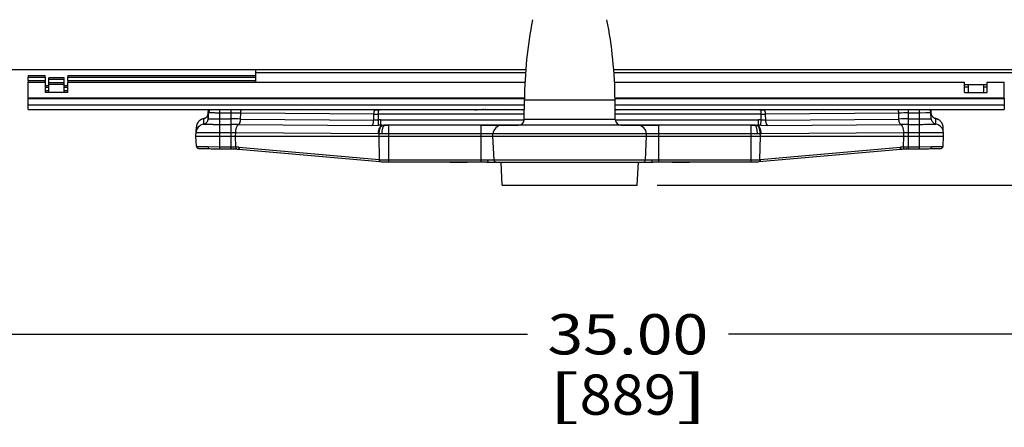
# Model space of a CAD drawing. Units: inches. Extents: x 0 to 17, y 0 to 11.
# Drawn here: x 2.9 to 5.9, y 5.9 to 7.2 of the extents above; entities that cross this region are included whole.
import ezdxf
from ezdxf.enums import TextEntityAlignment as Align

# ---------------------------------------------------------------- set-up
doc = ezdxf.new("R2010")
doc.units = ezdxf.units.IN
doc.header["$LTSCALE"] = 0.935
doc.header["$MEASUREMENT"] = 0
doc.layers.get('0').update_dxf_attribs({"linetype": 'CONTINUOUS'})
doc.layers.add('02___PRT_ALL_AXES', color=7, linetype='CONTINUOUS')
doc.styles.get("Standard").update_dxf_attribs({"font": 'bluprnt.ttf'})
doc.dimstyles.new('DIMSTYLE_1', dxfattribs={"dimtxt": 0.125, "dimasz": 0.1875, "dimexe": 0.125, "dimexo": 0.0625, "dimgap": 0.0625, "dimtad": 0, "dimtih": 1, "dimtoh": 1, "dimlfac": 6.666667, "dimzin": 4, "dimdsep": 46, "dimtxsty": 'Standard', "dimblk": 'CLOSED', "dimblk1": 'CLOSED', "dimblk2": 'CLOSED', "dimcen": 0.09, "dimadec": 3, "dimazin": 1, "dimtfac": 1, "dimtdec": 3, "dimtofl": 0, "dimtmove": 0, "dimatfit": 3, "dimldrblk": 'CLOSED', "dimfxl": 0, "dimtolj": 1, "dimtzin": 4, "dimarcsym": 0})

# ---------------------------------------------------------------- blocks, each defined once
blk = doc.blocks.new('_CLOSED')
at = {"color": 0, "linetype": 'ByBlock'}
for p, q in [((0, 0), (-1, 0.167)), ((-1, 0.167), (-1, -0.167)), ((-1, -0.167), (0, 0)), ((-1, 0), (0, 0))]:
    blk.add_line(p, q, dxfattribs=at)
blk = doc.blocks.new('*D3')
at = {"color": 7, "linetype": 'Continuous'}
for p, q in [((2.2237, 6.9553), (2.2237, 6.0662)), ((7.4737, 6.9553), (7.4737, 6.0662)), ((2.2237, 6.1912), (4.4447, 6.1912)), ((7.4737, 6.1912), (5.0697, 6.1912))]:
    blk.add_line(p, q, dxfattribs=at)
at = {"color": 7, "linetype": 'Continuous', "xscale": 0.1875, "yscale": 0.1875, "zscale": 0.1875, "rotation": 180}
blk.add_blockref('_CLOSED', (2.2237, 6.1912), dxfattribs=at)
at = {"color": 7, "linetype": 'Continuous', "xscale": 0.1875, "yscale": 0.1875, "zscale": 0.1875}
blk.add_blockref('_CLOSED', (7.4737, 6.1912), dxfattribs=at)
at = {"color": 7, "linetype": 'Continuous'}
for s, p, p2 in [('35.00', (4.5072, 6.1287), (5.0072, 6.1287)), ('[', (4.5072, 5.9412), (4.6072, 5.9412)), ('889', (4.6072, 5.9412), (4.9072, 5.9412)), (']', (4.9072, 5.9412), (5.0072, 5.9412))]:
    blk.add_text(s, height=0.125, dxfattribs=at).set_placement(p, p2, align=Align.FIT)
blk = doc.blocks.new('*D10')
at = {"color": 7, "linetype": 'Continuous'}
for p, q in [((4.7608, 8.2108), (8.2663, 8.2108)), ((8.1413, 8.2108), (8.1413, 7.6869)), ((8.1413, 6.6546), (8.1413, 7.2494)), ((4.8487, 6.6546), (8.2663, 6.6546))]:
    blk.add_line(p, q, dxfattribs=at)
at = {"color": 7, "linetype": 'Continuous', "xscale": 0.1875, "yscale": 0.1875, "zscale": 0.1875}
for p, rotation in [((8.1413, 8.2108), 90), ((8.1413, 6.6546), 270)]:
    blk.add_blockref('_CLOSED', p, dxfattribs=dict(at, rotation=rotation))
at = {"color": 7, "linetype": 'Continuous'}
for s, p, p2 in [('10.38', (7.7913, 7.4994), (8.2913, 7.4994)), ('[', (7.7913, 7.3119), (7.8913, 7.3119)), (']', (8.3913, 7.3119), (8.4913, 7.3119)), ('263,5', (7.8913, 7.3119), (8.3913, 7.3119))]:
    blk.add_text(s, height=0.125, dxfattribs=at).set_placement(p, p2, align=Align.FIT)

msp = doc.modelspace()

# ---------------------------------------------------------------- linework, layer by layer
at = {"color": 7, "linetype": 'Continuous'}
for p, q in [((2.4487, 7.0139), (4.4398, 7.0139)), ((3.6009, 6.9746), (3.6009, 7.0139)), ((4.7132, 7.0139), (7.2487, 7.0139)), ((2.8923, 6.9957), (2.8923, 6.9903)), ((2.8923, 6.9957), (2.9454, 6.9957)), ((2.8923, 6.9824), (2.8923, 6.9903)), ((2.8923, 6.9903), (2.9454, 6.9903)), ((2.8923, 6.9799), (2.8923, 6.9824)), ((2.9454, 6.9903), (2.9454, 6.9957)), ((2.9454, 6.9903), (2.9454, 6.9774)), ((2.9572, 6.9881), (2.9572, 6.9881)), ((2.9572, 6.9831), (2.9572, 6.9881)), ((3.0045, 6.9881), (2.9572, 6.9881)), ((3.0045, 6.9881), (2.9572, 6.9881)), ((2.9572, 6.9738), (2.9572, 6.9831)), ((3.0045, 6.9831), (2.9572, 6.9831)), ((3.0045, 6.9881), (3.0045, 6.9881)), ((3.0045, 6.9831), (3.0045, 6.9881)), ((3.0045, 6.9738), (3.0045, 6.9831)), ((3.0163, 6.9957), (3.0163, 6.9903)), ((3.0163, 6.9957), (3.6009, 6.9957)), ((3.0163, 6.9827), (3.0163, 6.9903)), ((3.0163, 6.9903), (3.6009, 6.9903)), ((3.0163, 6.9799), (3.0163, 6.9827)), ((2.8923, 6.9799), (2.8923, 6.9746)), ((2.8923, 6.9799), (2.9454, 6.9799)), ((2.8923, 6.9247), (2.8923, 6.9746)), ((2.8923, 6.9746), (2.9454, 6.9746)), ((2.9454, 6.9746), (2.9454, 6.9799)), ((2.9454, 6.9746), (2.9454, 6.943)), ((2.9454, 6.9645), (2.9572, 6.9645)), ((2.9572, 6.9587), (2.9454, 6.9587)), ((2.9572, 6.9724), (2.9572, 6.9738)), ((2.9572, 6.9724), (2.9572, 6.9724)), ((2.9572, 6.9674), (2.9572, 6.9724)), ((3.0045, 6.9724), (2.9572, 6.9724)), ((3.0045, 6.9724), (2.9572, 6.9724)), ((2.9572, 6.9581), (2.9572, 6.9674)), ((3.0045, 6.9674), (2.9572, 6.9674)), ((2.9572, 6.943), (2.9572, 6.9581)), ((3.0045, 6.9724), (3.0045, 6.9724)), ((3.0045, 6.9674), (3.0045, 6.9724)), ((3.0045, 6.9581), (3.0045, 6.9674)), ((3.0045, 6.9645), (3.0163, 6.9645)), ((3.0163, 6.9587), (3.0045, 6.9587)), ((3.0045, 6.943), (3.0045, 6.9581)), ((3.0163, 6.9799), (3.0163, 6.9746)), ((3.0163, 6.9799), (3.6009, 6.9799)), ((3.0163, 6.943), (3.0163, 6.9746)), ((3.0163, 6.9746), (4.4373, 6.9746)), ((4.7157, 6.9746), (5.8037, 6.9746)), ((5.8037, 6.943), (5.8037, 6.9746)), ((5.8155, 6.9674), (5.8627, 6.9674)), ((5.8155, 6.9674), (5.8155, 6.9554)), ((5.8155, 6.9554), (5.8155, 6.943)), ((5.8627, 6.9674), (5.8627, 6.9554)), ((5.8627, 6.9554), (5.8627, 6.943)), ((5.8746, 6.9746), (5.9277, 6.9746)), ((5.8746, 6.943), (5.8746, 6.9746)), ((5.9277, 6.9247), (5.9277, 6.9746)), ((2.8923, 6.9002), (2.8923, 6.9247)), ((2.9454, 6.9488), (2.9572, 6.9488)), ((3.0163, 6.943), (2.9454, 6.943)), ((3.0045, 6.9488), (3.0163, 6.9488)), ((5.8037, 6.943), (5.8746, 6.943)), ((5.9277, 6.9247), (5.9277, 6.9002)), ((2.8923, 6.8903), (2.8923, 6.9002)), ((2.8923, 6.8903), (4.4353, 6.8903)), ((3.4524, 6.8781), (3.453, 6.8903)), ((3.9723, 6.8889), (3.7871, 6.8903)), ((4.2838, 6.8888), (3.986, 6.8888)), ((4.2875, 6.8889), (4.2838, 6.8888)), ((4.2919, 6.8889), (4.2875, 6.8889)), ((4.296, 6.8889), (4.2919, 6.8889)), ((4.2997, 6.8889), (4.296, 6.8889)), ((4.3024, 6.889), (4.2997, 6.8889)), ((4.3049, 6.889), (4.3024, 6.889)), ((4.3076, 6.8891), (4.3049, 6.889)), ((4.3094, 6.8891), (4.3076, 6.8891)), ((4.3107, 6.8891), (4.3094, 6.8891)), ((4.3117, 6.8892), (4.3107, 6.8891)), ((4.3126, 6.8892), (4.3117, 6.8892)), ((4.3131, 6.8892), (4.3126, 6.8892)), ((4.3136, 6.8892), (4.3131, 6.8892)), ((4.3139, 6.8893), (4.3136, 6.8892)), ((4.4309, 6.8891), (4.3777, 6.8903)), ((4.7177, 6.8903), (5.9277, 6.8903)), ((4.7754, 6.8903), (4.7221, 6.8891)), ((4.8405, 6.8892), (4.8399, 6.8892)), ((4.8411, 6.8892), (4.8405, 6.8892)), ((4.8422, 6.8891), (4.8411, 6.8892)), ((4.8435, 6.8891), (4.8422, 6.8891)), ((4.8456, 6.8891), (4.8435, 6.8891)), ((4.8479, 6.889), (4.8456, 6.8891)), ((4.8506, 6.889), (4.8479, 6.889)), ((4.8543, 6.8889), (4.8506, 6.889)), ((4.8577, 6.8889), (4.8543, 6.8889)), ((4.8612, 6.8889), (4.8577, 6.8889)), ((4.8651, 6.8889), (4.8612, 6.8889)), ((4.8691, 6.8888), (4.8651, 6.8889)), ((5.167, 6.8888), (4.8691, 6.8888)), ((5.366, 6.8903), (5.1808, 6.8889)), ((5.7007, 6.8781), (5.7, 6.8903)), ((5.9277, 6.9002), (5.9277, 6.8903)), ((3.4382, 6.8615), (3.4382, 6.8615)), ((3.4524, 6.8613), (3.4533, 6.8794)), ((3.4524, 6.8781), (3.4524, 6.8781)), ((3.4524, 6.8781), (3.4524, 6.8781)), ((5.7007, 6.8613), (5.6997, 6.8794)), ((5.7007, 6.8781), (5.7007, 6.8781)), ((3.414, 6.8069), (3.4155, 6.835)), ((3.4155, 6.835), (3.4155, 6.8354)), ((4.0008, 6.8408), (3.9995, 6.8408)), ((5.1522, 6.8408), (4.0008, 6.8408)), ((5.1536, 6.8408), (5.1522, 6.8408)), ((5.7375, 6.835), (5.7375, 6.8354)), ((5.739, 6.8069), (5.7375, 6.835)), ((3.4157, 6.7757), (3.414, 6.8069)), ((3.414, 6.8069), (5.739, 6.8069)), ((4.3374, 6.8069), (4.3378, 6.8138)), ((4.3413, 6.733), (4.3374, 6.8069)), ((4.8117, 6.733), (4.8156, 6.8069)), ((4.8156, 6.8069), (4.8153, 6.8138)), ((5.7374, 6.7757), (5.739, 6.8069)), ((3.4252, 6.769), (3.426, 6.769)), ((3.426, 6.769), (3.4269, 6.7689)), ((3.4269, 6.7689), (3.4278, 6.7689)), ((3.4278, 6.7689), (3.4295, 6.7688)), ((3.4295, 6.7688), (3.432, 6.7687)), ((3.432, 6.7687), (3.435, 6.7687)), ((3.435, 6.7687), (3.4393, 6.7686)), ((3.4393, 6.7686), (3.4465, 6.7684)), ((3.4465, 6.7684), (3.4552, 6.7683)), ((3.5314, 6.7679), (3.5295, 6.7679)), ((3.5395, 6.7673), (3.5406, 6.7672)), ((3.5441, 6.767), (3.5461, 6.7668)), ((3.5461, 6.7668), (3.548, 6.7666)), ((3.548, 6.7666), (3.9864, 6.7279)), ((5.1656, 6.7278), (5.6046, 6.7666)), ((5.6046, 6.7666), (5.6066, 6.7668)), ((5.6066, 6.7668), (5.6086, 6.7669)), ((5.6236, 6.7679), (5.6216, 6.7679)), ((5.6286, 6.7677), (5.664, 6.7677)), ((5.6957, 6.7683), (5.7031, 6.7684)), ((5.7031, 6.7684), (5.7102, 6.7685)), ((5.7102, 6.7685), (5.7153, 6.7686)), ((5.7153, 6.7686), (5.7196, 6.7687)), ((5.7196, 6.7687), (5.7226, 6.7688)), ((5.7226, 6.7688), (5.7245, 6.7688)), ((5.7245, 6.7688), (5.7261, 6.7689)), ((5.7261, 6.7689), (5.7271, 6.769)), ((5.7271, 6.769), (5.7279, 6.769)), ((5.7279, 6.769), (5.7287, 6.769)), ((3.9864, 6.7279), (3.9874, 6.7278)), ((4.0137, 6.727), (4.2999, 6.727)), ((4.2048, 6.7267), (4.2052, 6.7266)), ((4.3233, 6.7266), (4.805, 6.7266)), ((4.3668, 6.6546), (4.363, 6.7266)), ((4.7862, 6.6546), (4.79, 6.7266)), ((4.807, 6.7266), (4.8297, 6.7266)), ((4.8297, 6.7266), (4.8316, 6.7266)), ((4.8316, 6.7266), (4.8354, 6.7267)), ((4.8531, 6.727), (5.1393, 6.727)), ((4.8959, 6.7266), (4.9479, 6.7266)), ((4.3668, 6.6546), (4.7862, 6.6546))]:
    msp.add_line(p, q, dxfattribs=at)
at = {"color": 9, "linetype": 'Continuous'}
for p, q in [((3.6009, 7.0045), (4.439, 7.0045)), ((4.714, 7.0045), (6.6364, 7.0045)), ((5.8037, 6.9674), (5.8155, 6.9674)), ((5.8037, 6.9605), (5.8155, 6.9605)), ((5.8627, 6.9674), (5.8746, 6.9674)), ((5.8627, 6.9605), (5.8746, 6.9605)), ((4.4357, 6.9247), (2.8923, 6.9247)), ((4.4357, 6.9232), (2.8923, 6.9232)), ((5.9277, 6.9247), (4.7173, 6.9247)), ((5.9277, 6.9232), (4.7174, 6.9232)), ((2.8923, 6.9048), (4.4355, 6.9048)), ((3.4533, 6.8794), (3.4533, 6.8903)), ((3.489, 6.7677), (3.489, 6.8903)), ((3.5228, 6.8903), (3.5228, 6.7677)), ((3.9728, 6.8886), (3.7427, 6.8903)), ((4.4353, 6.8885), (3.9816, 6.8885)), ((3.9816, 6.8578), (3.9816, 6.8885)), ((4.1928, 6.8903), (4.1928, 6.8888)), ((4.2165, 6.8903), (4.2157, 6.8888)), ((4.3079, 6.8891), (4.2868, 6.8888)), ((4.31, 6.8903), (4.3155, 6.89)), ((4.3156, 6.8894), (4.3144, 6.8893)), ((4.3155, 6.89), (4.3156, 6.89)), ((4.3156, 6.89), (4.3156, 6.8894)), ((4.7176, 6.9048), (5.9277, 6.9048)), ((5.1714, 6.8885), (4.7177, 6.8885)), ((4.8374, 6.89), (4.8432, 6.8903)), ((4.8374, 6.8894), (4.8374, 6.89)), ((4.8448, 6.8891), (4.8374, 6.8894)), ((4.8719, 6.8888), (4.8448, 6.8891)), ((4.8466, 6.8898), (4.8476, 6.889)), ((4.9366, 6.8903), (4.9373, 6.8888)), ((4.9602, 6.8903), (4.9602, 6.8888)), ((5.1714, 6.8578), (5.1714, 6.8885)), ((5.4104, 6.8903), (5.1803, 6.8886)), ((5.6303, 6.7677), (5.6303, 6.8903)), ((5.664, 6.7677), (5.664, 6.8903)), ((5.6997, 6.8903), (5.6997, 6.8794)), ((3.4381, 6.8614), (3.4378, 6.8446)), ((3.4382, 6.8615), (3.4381, 6.8614)), ((3.4524, 6.8781), (3.4524, 6.8613)), ((3.4524, 6.8613), (3.456, 6.861)), ((3.489, 6.879), (3.4845, 6.879)), ((3.5228, 6.879), (3.489, 6.879)), ((3.489, 6.8605), (3.5228, 6.8605)), ((3.553, 6.8604), (3.5534, 6.8789)), ((3.553, 6.8604), (3.5533, 6.8604)), ((3.5533, 6.8604), (3.967, 6.8573)), ((3.9674, 6.8758), (3.5534, 6.8789)), ((3.967, 6.8573), (3.9674, 6.8758)), ((4.4352, 6.8757), (3.9816, 6.8757)), ((3.9821, 6.8408), (3.9816, 6.8578)), ((3.9895, 6.8579), (4.4351, 6.8579)), ((3.9895, 6.8408), (3.9895, 6.8579)), ((4.4351, 6.8594), (4.718, 6.8594)), ((5.1714, 6.8757), (4.7178, 6.8757)), ((4.718, 6.8579), (5.1635, 6.8579)), ((5.1635, 6.8408), (5.1635, 6.8579)), ((5.1709, 6.8408), (5.1714, 6.8578)), ((5.5996, 6.8789), (5.1856, 6.8758)), ((5.186, 6.8573), (5.1856, 6.8758)), ((5.186, 6.8573), (5.5997, 6.8604)), ((5.6, 6.8604), (5.5996, 6.8789)), ((5.5997, 6.8604), (5.6, 6.8604)), ((5.664, 6.879), (5.6303, 6.879)), ((5.6303, 6.8605), (5.664, 6.8605)), ((5.6663, 6.879), (5.664, 6.879)), ((5.6837, 6.8791), (5.6663, 6.879)), ((5.7007, 6.8613), (5.7007, 6.8781)), ((5.7149, 6.8614), (5.7148, 6.8615)), ((5.7153, 6.8446), (5.7149, 6.8614)), ((3.489, 6.8438), (3.5228, 6.8438)), ((3.547, 6.8437), (3.5473, 6.8437)), ((3.5473, 6.8437), (3.961, 6.8406)), ((3.961, 6.8406), (3.9821, 6.8408)), ((3.9895, 6.8408), (4.0137, 6.8408)), ((3.9927, 6.8408), (3.9895, 6.8408)), ((3.9927, 6.8408), (4.0008, 6.8408)), ((3.9995, 6.8408), (3.9981, 6.8408)), ((4.0137, 6.727), (4.0137, 6.8408)), ((4.2999, 6.8408), (4.4172, 6.8408)), ((4.2999, 6.8408), (4.2999, 6.727)), ((4.7358, 6.8408), (4.8531, 6.8408)), ((4.8531, 6.727), (4.8531, 6.8408)), ((5.1393, 6.8408), (5.1635, 6.8408)), ((5.1393, 6.8408), (5.1393, 6.727)), ((5.1522, 6.8408), (5.1603, 6.8408)), ((5.1635, 6.8408), (5.1603, 6.8408)), ((5.1709, 6.8408), (5.192, 6.8406)), ((5.192, 6.8406), (5.6057, 6.8437)), ((5.6057, 6.8437), (5.606, 6.8437)), ((5.6303, 6.8438), (5.664, 6.8438)), ((3.4343, 6.8175), (3.4308, 6.8176)), ((3.489, 6.8173), (3.4343, 6.8175)), ((3.5228, 6.8173), (3.489, 6.8173)), ((3.5377, 6.8069), (3.5379, 6.8172)), ((3.5384, 6.7736), (3.5377, 6.8069)), ((3.9814, 6.8138), (3.5379, 6.8172)), ((3.9838, 6.8069), (3.984, 6.8138)), ((3.9853, 6.7342), (3.9838, 6.8069)), ((3.9929, 6.8138), (3.984, 6.8138)), ((5.1601, 6.8138), (3.9929, 6.8138)), ((5.1691, 6.8138), (5.1601, 6.8138)), ((5.1677, 6.7342), (5.1692, 6.8069)), ((5.1692, 6.8069), (5.1691, 6.8138)), ((5.6151, 6.8172), (5.1716, 6.8138)), ((5.6146, 6.7736), (5.6153, 6.8069)), ((5.6153, 6.8069), (5.6151, 6.8172)), ((5.664, 6.8173), (5.6303, 6.8173)), ((5.7186, 6.8175), (5.664, 6.8173)), ((3.4519, 6.7747), (3.489, 6.7741)), ((3.489, 6.7741), (3.5228, 6.7741)), ((3.5396, 6.7679), (3.5401, 6.7674)), ((3.5401, 6.7674), (3.5406, 6.7672)), ((3.5477, 6.7729), (3.9843, 6.7343)), ((5.1688, 6.7343), (5.6053, 6.7729)), ((5.6129, 6.7674), (5.6124, 6.7672)), ((5.6134, 6.7679), (5.6129, 6.7674)), ((5.6303, 6.7741), (5.664, 6.7741)), ((5.664, 6.7741), (5.7011, 6.7747)), ((5.7011, 6.7747), (5.7237, 6.7751)), ((3.987, 6.7279), (3.9874, 6.7278)), ((4.0137, 6.7334), (4.2999, 6.7334)), ((4.2999, 6.7334), (4.3205, 6.733)), ((4.3205, 6.733), (4.8325, 6.733)), ((4.3233, 6.7267), (4.3239, 6.7266)), ((4.8297, 6.7267), (4.8291, 6.7266)), ((4.8325, 6.733), (4.8531, 6.7334)), ((4.8531, 6.7334), (5.1393, 6.7334)), ((5.166, 6.7279), (5.1656, 6.7278))]:
    msp.add_line(p, q, dxfattribs=at)
at = {"color": 7, "linetype": 'Continuous'}
for points in [[(4.3145, 6.8893), (4.3145, 6.8893), (4.3145, 6.8893), (4.3145, 6.8893), (4.3144, 6.8893), (4.3143, 6.8893), (4.3142, 6.8893), (4.3141, 6.8893), (4.3139, 6.8893)], [(4.8399, 6.8892), (4.8395, 6.8892), (4.8392, 6.8893), (4.8391, 6.8893), (4.8389, 6.8893), (4.8388, 6.8893), (4.8387, 6.8893)], [(3.4385, 6.8615), (3.4379, 6.8614), (3.4367, 6.8611), (3.4354, 6.8607), (3.434, 6.8603), (3.4327, 6.8597), (3.4313, 6.8591), (3.4299, 6.8584), (3.4286, 6.8575), (3.4272, 6.8566), (3.4259, 6.8556), (3.4247, 6.8545), (3.4235, 6.8533), (3.4223, 6.8521), (3.4212, 6.8507), (3.4202, 6.8493), (3.4193, 6.8478), (3.4184, 6.8462), (3.4177, 6.8445), (3.417, 6.8428), (3.4165, 6.841), (3.416, 6.8392), (3.4157, 6.8373), (3.4155, 6.8354)], [(3.4488, 6.8683), (3.4481, 6.8674), (3.4474, 6.8666), (3.4466, 6.8658), (3.4458, 6.8651), (3.4449, 6.8645), (3.444, 6.8639), (3.4432, 6.8633), (3.4423, 6.8629), (3.4414, 6.8625), (3.4406, 6.8622), (3.4398, 6.8619), (3.4391, 6.8617), (3.4385, 6.8615)], [(3.4512, 6.8725), (3.4507, 6.8714), (3.4501, 6.8703), (3.4495, 6.8693), (3.4488, 6.8683)], [(3.4524, 6.8781), (3.4523, 6.8774), (3.4521, 6.8761), (3.4519, 6.8749), (3.4516, 6.8737), (3.4512, 6.8725)], [(5.7018, 6.8726), (5.7014, 6.8739), (5.701, 6.8753), (5.7008, 6.8767), (5.7007, 6.8781)], [(5.7044, 6.868), (5.7037, 6.8691), (5.703, 6.8702), (5.7024, 6.8714), (5.7018, 6.8726)], [(5.7148, 6.8615), (5.7143, 6.8616), (5.7135, 6.8618), (5.7127, 6.8621), (5.7118, 6.8624), (5.7108, 6.8629), (5.7098, 6.8634), (5.7089, 6.8639), (5.7079, 6.8646), (5.707, 6.8653), (5.7061, 6.8662), (5.7052, 6.8671), (5.7044, 6.868)], [(5.7374, 6.8369), (5.7371, 6.8386), (5.7368, 6.8403), (5.7363, 6.842), (5.7357, 6.8436), (5.7351, 6.8452), (5.7343, 6.8467), (5.7335, 6.8482), (5.7326, 6.8496), (5.7317, 6.8509), (5.7307, 6.8522), (5.7296, 6.8533), (5.7285, 6.8544), (5.7273, 6.8554), (5.7261, 6.8564), (5.7249, 6.8572), (5.7237, 6.858), (5.7225, 6.8587), (5.7212, 6.8593), (5.72, 6.8599), (5.7188, 6.8604), (5.7176, 6.8608), (5.7165, 6.8611), (5.7154, 6.8614), (5.7148, 6.8615)], [(3.4157, 6.7757), (3.4158, 6.7746), (3.4161, 6.7736), (3.4166, 6.7727), (3.4171, 6.7719), (3.4177, 6.7712), (3.4184, 6.7706), (3.419, 6.7702), (3.4196, 6.7699), (3.4202, 6.7697), (3.4206, 6.7695), (3.421, 6.7694), (3.4213, 6.7694), (3.4216, 6.7693), (3.4218, 6.7693), (3.4221, 6.7692), (3.4223, 6.7692), (3.4225, 6.7692), (3.4228, 6.7692), (3.423, 6.7691), (3.4233, 6.7691), (3.4235, 6.7691), (3.4238, 6.7691), (3.4241, 6.7691), (3.4245, 6.769), (3.4252, 6.769)], [(3.4552, 6.7683), (3.4571, 6.7683), (3.4611, 6.7682), (3.4653, 6.7681), (3.4696, 6.768), (3.4741, 6.7679), (3.4788, 6.7678), (3.4835, 6.7677), (3.4884, 6.7677)], [(3.4884, 6.7677), (3.524, 6.7677), (3.5272, 6.7677)], [(3.5272, 6.7677), (3.5304, 6.7676), (3.5336, 6.7676), (3.5366, 6.7674), (3.5395, 6.7673)], [(3.5406, 6.7672), (3.5421, 6.7671), (3.5441, 6.767)], [(5.6086, 6.7669), (5.6105, 6.7671), (5.6124, 6.7672)], [(5.6124, 6.7672), (5.6131, 6.7673), (5.616, 6.7674)], [(5.616, 6.7674), (5.619, 6.7675), (5.6221, 6.7676), (5.6253, 6.7677), (5.6286, 6.7677)], [(5.664, 6.7677), (5.6692, 6.7677), (5.6739, 6.7678), (5.6786, 6.7679), (5.6831, 6.768)], [(5.6831, 6.768), (5.6917, 6.7682), (5.6957, 6.7683)], [(5.7287, 6.769), (5.729, 6.7691), (5.7294, 6.7691), (5.7297, 6.7691), (5.73, 6.7691), (5.7302, 6.7692), (5.7305, 6.7692), (5.7307, 6.7692), (5.731, 6.7692), (5.7313, 6.7693), (5.7315, 6.7693), (5.7318, 6.7694), (5.7322, 6.7695), (5.7326, 6.7696), (5.7331, 6.7698), (5.7337, 6.77), (5.7343, 6.7704), (5.7349, 6.7708), (5.7355, 6.7714), (5.7361, 6.7721), (5.7366, 6.7728), (5.737, 6.7737), (5.7373, 6.7747), (5.7374, 6.7757)], [(3.9874, 6.7278), (3.9907, 6.7276), (3.9945, 6.7273), (3.9984, 6.7272), (4.0023, 6.7271), (4.0062, 6.727), (4.0101, 6.727), (4.0137, 6.727)], [(4.2999, 6.727), (4.302, 6.727), (4.3058, 6.7269), (4.3096, 6.7269)], [(4.3096, 6.7269), (4.3173, 6.7267), (4.321, 6.7267), (4.3233, 6.7266)], [(4.8354, 6.7267), (4.843, 6.7269), (4.8468, 6.7269), (4.8506, 6.727), (4.8531, 6.727)], [(5.1393, 6.727), (5.1425, 6.727), (5.1464, 6.727), (5.1504, 6.7271), (5.1543, 6.7272), (5.1582, 6.7273), (5.162, 6.7275), (5.1656, 6.7278)]]:
    msp.add_lwpolyline(points, dxfattribs=at)
at = {"color": 9, "linetype": 'Continuous'}
for centre, radius, start, end in [((3.4668, 6.8787), 0.0135, 120.744, 176.9992), ((3.9816, 8.0907), 1.2022, 269.5809, 270.0031), ((4.2813, 8.789), 1.9002, 269.9953, 270.1653), ((4.8445, 6.886), 0.00433, 60.2282, 65.4567), ((5.1717, 8.0399), 1.1514, 269.9876, 270.4284), ((5.6862, 6.8787), 0.0135, 3.0064, 59.2595), ((3.444, 6.8335), 0.0285, 101.8695, 176.2769), ((3.4345, 6.8786), 0.0175, 281.8767, 283.9353), ((3.4345, 6.8785), 0.0175, 281.8832, 283.0884), ((3.4344, 6.879), 0.0179, 283.1125, 290.3229), ((3.4344, 6.879), 0.018, 283.9514, 290.3111), ((3.4343, 6.8793), 0.0183, 290.311, 306.7669), ((3.4343, 6.8793), 0.0183, 290.3034, 306.7606), ((3.4344, 6.8791), 0.018, 306.9121, 323.5913), ((3.4344, 6.8791), 0.018, 306.9058, 323.5866), ((3.4344, 6.879), 0.0179, 323.6377, 340.3915), ((3.4344, 6.879), 0.0179, 323.633, 340.3889), ((3.4341, 6.8791), 0.0183, 340.3599, 349.0262), ((3.4346, 6.879), 0.0178, 349.0142, 356.9664), ((3.5238, 3.531), 3.348, 89.4935, 90.0176), ((3.5231, 2.102), 4.7585, 89.6398, 90.0039), ((3.9813, 9.8798), 3.0041, 269.7348, 270.0062), ((3.9895, 6.5687), 0.2892, 89.9976, 91.5632), ((5.1635, 6.5687), 0.2892, 88.4368, 90.0024), ((5.172, 9.7447), 2.869, 269.9874, 270.2716), ((5.6299, 3.3851), 3.494, 89.9934, 90.4955), ((5.6293, 2.3263), 4.5342, 89.9872, 90.3692), ((5.7186, 6.879), 0.0179, 199.6092, 216.3633), ((5.7186, 6.879), 0.0179, 199.611, 216.3667), ((5.7187, 6.8791), 0.018, 216.4098, 233.0892), ((5.7187, 6.8791), 0.018, 216.4132, 233.0939), ((5.7188, 6.8793), 0.0183, 233.2344, 249.6906), ((5.7188, 6.8793), 0.0183, 233.2391, 249.6964), ((5.7187, 6.879), 0.0179, 249.6882, 256.1749), ((5.7187, 6.879), 0.0179, 249.6791, 256.8173), ((5.7186, 6.8786), 0.0175, 256.1921, 258.1236), ((5.7185, 6.8785), 0.0175, 256.8407, 258.1185), ((5.709, 6.8334), 0.0286, 65.6248, 78.0802), ((3.4431, 6.8166), 0.0285, 100.7341, 176.9968), ((3.4882, 9.7346), 2.8909, 269.5908, 270.017), ((3.5233, 3.8427), 3.0011, 89.5465, 90.01), ((3.9884, 6.4257), 0.4152, 89.8473, 90.8705), ((3.9999, 7.9618), 1.121, 269.6343, 269.7653), ((3.9997, 7.9613), 1.1206, 269.7739, 269.9145), ((5.1532, 7.984), 1.1432, 270.0187, 270.2282), ((5.1531, 7.9618), 1.121, 270.2347, 270.3657), ((5.1646, 6.4256), 0.4152, 89.1295, 90.1527), ((5.6292, 3.9889), 2.8549, 89.9782, 90.4655), ((5.6641, 9.9835), 3.1397, 269.9992, 270.379), ((5.71, 6.8166), 0.0285, 3.0032, 79.2659), ((5.7092, 6.8336), 0.0284, 22.2646, 27.9504), ((5.7094, 6.8337), 0.0282, 21.4531, 22.2577), ((5.7091, 6.8336), 0.0285, 15.9979, 21.4441), ((5.7089, 6.8335), 0.0287, 15.0026, 16.0037), ((5.7088, 6.8335), 0.0287, 9.6367, 15.002), ((5.709, 6.8335), 0.0286, 8.6051, 9.6346), ((5.7092, 6.8335), 0.0284, 3.7056, 8.6111), ((3.5232, 5.6906), 1.1267, 89.2505, 90.0217), ((3.9886, 7.7558), 0.942, 269.5648, 269.7207), ((5.1645, 7.7558), 0.942, 270.2793, 270.4352), ((5.6302, 5.6393), 1.1779, 89.9951, 90.7327), ((3.4695, 8.8152), 2.0405, 269.0348, 269.5047), ((3.5053, 6.2928), 0.4819, 84.9496, 86.0583), ((5.6477, 6.2928), 0.4819, 93.9417, 95.0504), ((4.012, 7.0474), 0.3144, 264.9485, 265.1407), ((5.1411, 7.0474), 0.3144, 274.8593, 275.0515)]:
    msp.add_arc(centre, radius, start, end, dxfattribs=at)
at = {"color": 7, "linetype": 'Continuous'}
for centre, radius, start, end in [((3.9859, 8.7545), 1.8657, 269.5811, 270.0029), ((4.4454, 7.5391), 0.6502, 268.7203, 269.1084), ((4.7091, 7.4646), 0.5757, 270.8592, 271.2975), ((5.1674, 8.6787), 1.7899, 269.9881, 270.4278), ((4.4163, 6.8595), 0.0187, 270, 359.5), ((4.7367, 6.8595), 0.0187, 180.5, 270), ((4.3662, 6.8123), 0.0285, 90, 177), ((4.7868, 6.8123), 0.0285, 3, 90), ((4.2052, 6.7329), 0.0063, 260.598, 270), ((4.348, 6.7334), 0.00675, 183, 270), ((4.805, 6.7334), 0.00675, 270, 357), ((4.9479, 6.7327), 0.00602, 269.6449, 275.0971)]:
    msp.add_arc(centre, radius, start, end, dxfattribs=at)
at = {"color": 9, "linetype": 'Continuous'}
for points, knots in [([(3.5534, 6.8789), (3.5534, 6.8801), (3.5536, 6.8823), (3.5542, 6.8855), (3.5551, 6.8882), (3.556, 6.8897), (3.5565, 6.8903)], [0, 0, 0, 0, 0.293992, 0.568139, 0.806617, 1, 1, 1, 1]), ([(3.9674, 6.8758), (3.9674, 6.8774), (3.9677, 6.8798), (3.9684, 6.8828), (3.969, 6.8847), (3.9698, 6.8863), (3.9707, 6.8875), (3.9717, 6.8883), (3.9724, 6.8885), (3.9728, 6.8886)], [0, 0, 0, 0, 0.334206, 0.487344, 0.625367, 0.745426, 0.84633, 0.929328, 1, 1, 1, 1]), ([(4.308, 6.8903), (4.3075, 6.8903), (4.3066, 6.89), (4.3058, 6.8894), (4.3054, 6.889)], [0, 0, 0, 0, 0.485495, 1, 1, 1, 1]), ([(4.3156, 6.8894), (4.3156, 6.8894), (4.3156, 6.8894), (4.3155, 6.8894), (4.3153, 6.8894), (4.3151, 6.8893), (4.3148, 6.8893), (4.3143, 6.8893), (4.3136, 6.8892), (4.3125, 6.8892), (4.3111, 6.8891), (4.3096, 6.8891), (4.3085, 6.8891), (4.3079, 6.8891)], [0, 0, 0, 0, 0.005212, 0.01765, 0.037878, 0.065997, 0.102044, 0.146039, 0.257706, 0.40014, 0.572299, 0.772837, 1, 1, 1, 1]), ([(4.3156, 6.89), (4.3149, 6.89), (4.3138, 6.8898), (4.3129, 6.8893), (4.3127, 6.8892)], [0, 0, 0, 0, 0.748292, 1, 1, 1, 1]), ([(4.8374, 6.89), (4.8382, 6.89), (4.8392, 6.8898), (4.8401, 6.8893), (4.8403, 6.8892)], [0, 0, 0, 0, 0.748292, 1, 1, 1, 1]), ([(5.1856, 6.8758), (5.1856, 6.8774), (5.1854, 6.8798), (5.1847, 6.8828), (5.184, 6.8847), (5.1832, 6.8863), (5.1823, 6.8875), (5.1814, 6.8883), (5.1806, 6.8885), (5.1803, 6.8886)], [0, 0, 0, 0, 0.334206, 0.487344, 0.625367, 0.745426, 0.84633, 0.929328, 1, 1, 1, 1]), ([(5.5996, 6.8789), (5.5996, 6.8801), (5.5994, 6.8823), (5.5988, 6.8855), (5.5979, 6.8882), (5.5971, 6.8897), (5.5966, 6.8903)], [0, 0, 0, 0, 0.294007, 0.568161, 0.806634, 1, 1, 1, 1]), ([(3.4378, 6.8446), (3.4397, 6.8449), (3.4435, 6.8464), (3.4482, 6.8502), (3.4514, 6.8554), (3.4523, 6.8593), (3.4524, 6.8613)], [0, 0, 0, 0, 0.249808, 0.500005, 0.750199, 1, 1, 1, 1]), ([(3.4378, 6.8446), (3.4397, 6.845), (3.4435, 6.8464), (3.4482, 6.8502), (3.4514, 6.8554), (3.4523, 6.8593), (3.4524, 6.8613)], [0, 0, 0, 0, 0.249826, 0.500022, 0.750205, 1, 1, 1, 1]), ([(3.4381, 6.8614), (3.4381, 6.8614), (3.4381, 6.8614), (3.4381, 6.8614), (3.4381, 6.8614)], [0, 0, 0, 0, 0.491015, 1, 1, 1, 1]), ([(3.4513, 6.873), (3.4515, 6.8734), (3.452, 6.875), (3.4523, 6.8768), (3.4524, 6.8781)], [0, 0, 0, 0, 0.25119, 1, 1, 1, 1]), ([(3.4524, 6.8613), (3.4524, 6.8613), (3.4524, 6.8613), (3.4524, 6.8613), (3.4524, 6.8613)], [0, 0, 0, 0, 0.497873, 1, 1, 1, 1]), ([(3.4845, 6.879), (3.4824, 6.879), (3.4783, 6.879), (3.4725, 6.8791), (3.4679, 6.8791), (3.4645, 6.8791), (3.4623, 6.8792), (3.4603, 6.8792), (3.4585, 6.8792), (3.457, 6.8792), (3.4559, 6.8793), (3.4551, 6.8793), (3.4546, 6.8793), (3.4542, 6.8793), (3.4539, 6.8793), (3.4537, 6.8794), (3.4535, 6.8794), (3.4534, 6.8794), (3.4533, 6.8794), (3.4533, 6.8794)], [0, 0, 0, 0, 0.20151, 0.391693, 0.564382, 0.642432, 0.714134, 0.778911, 0.836211, 0.885521, 0.926346, 0.94347, 0.958365, 0.971005, 0.981363, 0.989426, 0.995202, 0.998703, 1, 1, 1, 1]), ([(3.456, 6.861), (3.4579, 6.8609), (3.4624, 6.8608), (3.4734, 6.8606), (3.4825, 6.8605), (3.489, 6.8605)], [0, 0, 0, 0, 0.172204, 0.40915, 1, 1, 1, 1]), ([(3.547, 6.8437), (3.5475, 6.8439), (3.5483, 6.8445), (3.5494, 6.8458), (3.5504, 6.8475), (3.5516, 6.8504), (3.5526, 6.8548), (3.553, 6.8585), (3.553, 6.8604)], [0, 0, 0, 0, 0.076184, 0.167134, 0.27416, 0.396888, 0.68216, 1, 1, 1, 1]), ([(3.5473, 6.8437), (3.5478, 6.8439), (3.5486, 6.8445), (3.5497, 6.8458), (3.5507, 6.8475), (3.5519, 6.8504), (3.5529, 6.8548), (3.5532, 6.8585), (3.5533, 6.8604)], [0, 0, 0, 0, 0.076168, 0.167098, 0.274108, 0.396827, 0.682108, 1, 1, 1, 1]), ([(3.967, 6.8573), (3.9694, 6.8573), (3.9743, 6.8574), (3.9791, 6.8577), (3.9816, 6.8578)], [0, 0, 0, 0, 0.489293, 1, 1, 1, 1]), ([(5.1714, 6.8578), (5.1739, 6.8577), (5.1788, 6.8574), (5.1836, 6.8573), (5.186, 6.8573)], [0, 0, 0, 0, 0.510706, 1, 1, 1, 1]), ([(5.6057, 6.8437), (5.6053, 6.8439), (5.6044, 6.8445), (5.6033, 6.8458), (5.6024, 6.8475), (5.6012, 6.8504), (5.6001, 6.8548), (5.5998, 6.8585), (5.5997, 6.8604)], [0, 0, 0, 0, 0.076168, 0.167098, 0.274107, 0.396826, 0.682108, 1, 1, 1, 1]), ([(5.606, 6.8437), (5.6056, 6.8439), (5.6047, 6.8445), (5.6036, 6.8458), (5.6027, 6.8475), (5.6015, 6.8504), (5.6004, 6.8548), (5.6001, 6.8585), (5.6, 6.8604)], [0, 0, 0, 0, 0.076183, 0.167133, 0.274158, 0.396886, 0.682158, 1, 1, 1, 1]), ([(5.664, 6.8605), (5.6664, 6.8605), (5.671, 6.8605), (5.6778, 6.8606), (5.6831, 6.8606), (5.687, 6.8607), (5.6897, 6.8608), (5.6921, 6.8608), (5.6942, 6.8609), (5.6961, 6.8609), (5.6976, 6.861), (5.6987, 6.8611), (5.6994, 6.8611), (5.6998, 6.8612), (5.7002, 6.8612), (5.7004, 6.8612), (5.7006, 6.8613), (5.7006, 6.8613), (5.7007, 6.8613)], [0, 0, 0, 0, 0.193174, 0.37922, 0.550829, 0.62921, 0.701671, 0.76752, 0.826148, 0.87696, 0.919455, 0.953253, 0.966775, 0.978002, 0.986926, 0.993545, 0.997873, 1, 1, 1, 1]), ([(5.6997, 6.8794), (5.6997, 6.8794), (5.6997, 6.8794), (5.6996, 6.8794), (5.6996, 6.8794), (5.6994, 6.8794), (5.6991, 6.8793), (5.6986, 6.8793), (5.698, 6.8793), (5.6973, 6.8793), (5.6964, 6.8792), (5.695, 6.8792), (5.693, 6.8792), (5.6902, 6.8792), (5.6871, 6.8791), (5.6848, 6.8791), (5.6837, 6.8791)], [0, 0, 0, 0, 0.001309, 0.004547, 0.009833, 0.017187, 0.038137, 0.067423, 0.104962, 0.150623, 0.204274, 0.26573, 0.410848, 0.583453, 0.780805, 1, 1, 1, 1]), ([(5.7017, 6.873), (5.7016, 6.8734), (5.701, 6.8751), (5.7007, 6.8768), (5.7007, 6.8781)], [0, 0, 0, 0, 0.251189, 1, 1, 1, 1]), ([(5.7017, 6.873), (5.7016, 6.8734), (5.701, 6.875), (5.7007, 6.8768), (5.7007, 6.8781)], [0, 0, 0, 0, 0.25119, 1, 1, 1, 1]), ([(5.7007, 6.8613), (5.7007, 6.8613), (5.7007, 6.8613), (5.7007, 6.8613), (5.7007, 6.8613)], [0, 0, 0, 0, 0.502314, 1, 1, 1, 1]), ([(5.7153, 6.8446), (5.7133, 6.845), (5.7095, 6.8464), (5.7048, 6.8502), (5.7017, 6.8554), (5.7008, 6.8593), (5.7007, 6.8613)], [0, 0, 0, 0, 0.249826, 0.500022, 0.750205, 1, 1, 1, 1]), ([(5.7153, 6.8446), (5.7133, 6.8449), (5.7095, 6.8464), (5.7048, 6.8502), (5.7017, 6.8554), (5.7008, 6.8593), (5.7007, 6.8613)], [0, 0, 0, 0, 0.249808, 0.500005, 0.750199, 1, 1, 1, 1]), ([(5.7149, 6.8614), (5.7149, 6.8614), (5.7149, 6.8614), (5.7149, 6.8614), (5.7149, 6.8614)], [0, 0, 0, 0, 0.509034, 1, 1, 1, 1]), ([(5.7343, 6.8469), (5.7328, 6.8496), (5.729, 6.8547), (5.7237, 6.8582), (5.7209, 6.8595)], [0, 0, 0, 0, 0.499748, 1, 1, 1, 1]), ([(3.4378, 6.8446), (3.4378, 6.8446), (3.4378, 6.8446), (3.4378, 6.8446), (3.4378, 6.8446)], [0, 0, 0, 0, 0.496547, 1, 1, 1, 1]), ([(3.4378, 6.8446), (3.4378, 6.8446), (3.4378, 6.8445), (3.4379, 6.8445), (3.4381, 6.8445), (3.4383, 6.8445), (3.4387, 6.8444), (3.4392, 6.8444), (3.44, 6.8443), (3.4411, 6.8443), (3.4425, 6.8442), (3.4442, 6.8442), (3.446, 6.8441), (3.4481, 6.8441), (3.4512, 6.844), (3.4556, 6.844), (3.4614, 6.8439), (3.4654, 6.8439), (3.4675, 6.8439)], [0, 0, 0, 0, 0.001881, 0.005759, 0.011718, 0.019774, 0.029926, 0.042173, 0.072926, 0.111917, 0.158918, 0.21369, 0.275985, 0.345483, 0.421809, 0.593431, 0.787445, 1, 1, 1, 1]), ([(3.5379, 6.8172), (3.538, 6.8203), (3.5384, 6.8248), (3.5396, 6.8305), (3.5407, 6.8343), (3.5421, 6.8376), (3.5436, 6.8403), (3.5453, 6.8424), (3.5467, 6.8434), (3.5473, 6.8437)], [0, 0, 0, 0, 0.318039, 0.466406, 0.603151, 0.725814, 0.832819, 0.923705, 1, 1, 1, 1]), ([(3.961, 6.8406), (3.9615, 6.8408), (3.9623, 6.8414), (3.9634, 6.8427), (3.9644, 6.8444), (3.9656, 6.8473), (3.9666, 6.8517), (3.967, 6.8554), (3.967, 6.8573)], [0, 0, 0, 0, 0.076, 0.166759, 0.273651, 0.396331, 0.681762, 1, 1, 1, 1]), ([(3.9814, 6.8138), (3.9814, 6.8156), (3.9817, 6.819), (3.9824, 6.824), (3.9834, 6.8286), (3.9848, 6.8327), (3.9865, 6.836), (3.9884, 6.8386), (3.9904, 6.8403), (3.992, 6.8408), (3.9927, 6.8408)], [0, 0, 0, 0, 0.170003, 0.334322, 0.4874, 0.625377, 0.745405, 0.846297, 0.929303, 1, 1, 1, 1]), ([(3.984, 6.8138), (3.984, 6.8156), (3.9842, 6.819), (3.9849, 6.8241), (3.986, 6.8287), (3.9874, 6.8327), (3.989, 6.8361), (3.9909, 6.8386), (3.993, 6.8403), (3.9946, 6.8408), (3.9953, 6.8408)], [0, 0, 0, 0, 0.170378, 0.33499, 0.488231, 0.626214, 0.746086, 0.846696, 0.929401, 1, 1, 1, 1]), ([(3.9929, 6.8138), (3.9929, 6.8156), (3.9931, 6.819), (3.9936, 6.8241), (3.9943, 6.8287), (3.9953, 6.8328), (3.9964, 6.8361), (3.9975, 6.8383), (3.9986, 6.8396), (3.9993, 6.8403), (4.0001, 6.8407), (4.0006, 6.8408), (4.0008, 6.8408)], [0, 0, 0, 0, 0.181314, 0.355664, 0.516411, 0.658724, 0.778732, 0.874185, 0.912701, 0.945659, 0.974155, 1, 1, 1, 1]), ([(5.1601, 6.8138), (5.1601, 6.8156), (5.1599, 6.819), (5.1595, 6.8241), (5.1587, 6.8287), (5.1578, 6.8328), (5.1566, 6.8361), (5.1555, 6.8383), (5.1545, 6.8396), (5.1537, 6.8403), (5.153, 6.8407), (5.1524, 6.8408), (5.1522, 6.8408)], [0, 0, 0, 0, 0.181314, 0.355664, 0.516411, 0.658724, 0.778732, 0.874185, 0.912701, 0.945659, 0.974155, 1, 1, 1, 1]), ([(5.1691, 6.8138), (5.169, 6.8156), (5.1688, 6.819), (5.1681, 6.8241), (5.167, 6.8287), (5.1657, 6.8327), (5.164, 6.8361), (5.1621, 6.8386), (5.1601, 6.8403), (5.1585, 6.8408), (5.1577, 6.8408)], [0, 0, 0, 0, 0.170378, 0.33499, 0.488231, 0.626214, 0.746086, 0.846696, 0.929401, 1, 1, 1, 1]), ([(5.1716, 6.8138), (5.1716, 6.8156), (5.1714, 6.819), (5.1707, 6.824), (5.1696, 6.8286), (5.1682, 6.8327), (5.1666, 6.836), (5.1647, 6.8386), (5.1626, 6.8403), (5.161, 6.8408), (5.1603, 6.8408)], [0, 0, 0, 0, 0.170003, 0.334322, 0.4874, 0.625377, 0.745405, 0.846297, 0.929303, 1, 1, 1, 1]), ([(5.192, 6.8406), (5.1916, 6.8408), (5.1907, 6.8414), (5.1896, 6.8427), (5.1887, 6.8444), (5.1875, 6.8473), (5.1864, 6.8517), (5.1861, 6.8554), (5.186, 6.8573)], [0, 0, 0, 0, 0.076, 0.166759, 0.273651, 0.396331, 0.681762, 1, 1, 1, 1]), ([(5.6151, 6.8172), (5.615, 6.8203), (5.6146, 6.8248), (5.6134, 6.8305), (5.6123, 6.8343), (5.611, 6.8376), (5.6094, 6.8403), (5.6077, 6.8424), (5.6064, 6.8434), (5.6057, 6.8437)], [0, 0, 0, 0, 0.318039, 0.466406, 0.603151, 0.725815, 0.832819, 0.923705, 1, 1, 1, 1]), ([(5.6848, 6.8438), (5.687, 6.8439), (5.6911, 6.8439), (5.697, 6.844), (5.7015, 6.844), (5.7047, 6.8441), (5.7068, 6.8441), (5.7087, 6.8442), (5.7104, 6.8442), (5.7118, 6.8443), (5.713, 6.8443), (5.7138, 6.8444), (5.7144, 6.8444), (5.7147, 6.8445), (5.7149, 6.8445), (5.7151, 6.8445), (5.7152, 6.8445), (5.7153, 6.8446), (5.7153, 6.8446)], [0, 0, 0, 0, 0.212052, 0.405865, 0.577503, 0.653892, 0.723477, 0.785872, 0.840747, 0.887849, 0.926929, 0.957754, 0.970029, 0.980204, 0.988275, 0.994245, 0.998124, 1, 1, 1, 1]), ([(5.7153, 6.8446), (5.7153, 6.8446), (5.7153, 6.8446), (5.7153, 6.8446), (5.7153, 6.8446)], [0, 0, 0, 0, 0.503432, 1, 1, 1, 1]), ([(3.4308, 6.8176), (3.4296, 6.8176), (3.4273, 6.8176), (3.424, 6.8177), (3.4212, 6.8177), (3.4192, 6.8178), (3.4178, 6.8178), (3.417, 6.8179), (3.4163, 6.8179), (3.4157, 6.8179), (3.4152, 6.818), (3.4149, 6.818), (3.4147, 6.818), (3.4146, 6.818), (3.4146, 6.8181), (3.4146, 6.8181)], [0, 0, 0, 0, 0.227412, 0.427878, 0.599949, 0.742375, 0.802179, 0.854228, 0.898409, 0.934643, 0.962896, 0.983148, 0.995402, 0.998578, 1, 1, 1, 1]), ([(5.7384, 6.8181), (5.7384, 6.8181), (5.7384, 6.818), (5.7383, 6.818), (5.7382, 6.818), (5.738, 6.818), (5.7377, 6.818), (5.7371, 6.8179), (5.7364, 6.8179), (5.7355, 6.8178), (5.7344, 6.8178), (5.7328, 6.8178), (5.7303, 6.8177), (5.7269, 6.8176), (5.7229, 6.8176), (5.7201, 6.8175), (5.7186, 6.8175)], [0, 0, 0, 0, 0.001363, 0.00454, 0.009703, 0.016879, 0.037289, 0.065767, 0.102285, 0.146784, 0.199146, 0.259247, 0.402154, 0.574317, 0.774158, 1, 1, 1, 1]), ([(3.4157, 6.7757), (3.4157, 6.7757), (3.4157, 6.7757), (3.4158, 6.7757), (3.416, 6.7756), (3.4164, 6.7756), (3.417, 6.7755), (3.4177, 6.7755), (3.4186, 6.7754), (3.4196, 6.7754), (3.4213, 6.7753), (3.4237, 6.7752), (3.427, 6.7751), (3.4309, 6.775), (3.4337, 6.775), (3.4352, 6.7749)], [0, 0, 0, 0, 0.001766, 0.00519, 0.017857, 0.038511, 0.067176, 0.103814, 0.148357, 0.200715, 0.260779, 0.403501, 0.575302, 0.774712, 1, 1, 1, 1]), ([(3.4519, 6.7747), (3.4519, 6.7739), (3.4521, 6.7723), (3.4527, 6.7705), (3.4534, 6.7694), (3.4539, 6.7688), (3.4546, 6.7684), (3.455, 6.7683), (3.4552, 6.7683)], [0, 0, 0, 0, 0.318078, 0.599789, 0.719673, 0.824531, 0.916441, 1, 1, 1, 1]), ([(3.5228, 6.7741), (3.5254, 6.7741), (3.5307, 6.774), (3.5359, 6.7738), (3.5384, 6.7736)], [0, 0, 0, 0, 0.510483, 1, 1, 1, 1]), ([(3.5384, 6.7736), (3.5384, 6.773), (3.5384, 6.7719), (3.5386, 6.7703), (3.539, 6.7689), (3.5394, 6.7682), (3.5396, 6.7679)], [0, 0, 0, 0, 0.296811, 0.573149, 0.810436, 1, 1, 1, 1]), ([(3.5477, 6.7729), (3.5477, 6.7721), (3.5477, 6.7709), (3.5479, 6.7694), (3.5483, 6.768), (3.549, 6.7666), (3.5498, 6.7665)], [0, 0, 0, 0, 0.342838, 0.499858, 0.640234, 1, 1, 1, 1]), ([(5.6053, 6.7729), (5.6054, 6.7721), (5.6054, 6.7709), (5.6051, 6.7694), (5.6048, 6.768), (5.6041, 6.7666), (5.6032, 6.7665)], [0, 0, 0, 0, 0.342838, 0.499858, 0.640234, 1, 1, 1, 1]), ([(5.6146, 6.7736), (5.6146, 6.773), (5.6146, 6.7719), (5.6144, 6.7703), (5.6141, 6.7689), (5.6137, 6.7682), (5.6134, 6.7679)], [0, 0, 0, 0, 0.296819, 0.57316, 0.810444, 1, 1, 1, 1]), ([(5.6146, 6.7736), (5.6172, 6.7738), (5.6224, 6.774), (5.6276, 6.7741), (5.6303, 6.7741)], [0, 0, 0, 0, 0.489517, 1, 1, 1, 1]), ([(5.7011, 6.7747), (5.7011, 6.7739), (5.7009, 6.7723), (5.7004, 6.7705), (5.6997, 6.7694), (5.6991, 6.7688), (5.6985, 6.7684), (5.698, 6.7683), (5.6978, 6.7683)], [0, 0, 0, 0, 0.318078, 0.59979, 0.719674, 0.824531, 0.916441, 1, 1, 1, 1]), ([(5.7237, 6.7751), (5.7248, 6.7751), (5.7267, 6.7751), (5.7295, 6.7752), (5.7318, 6.7753), (5.7337, 6.7754), (5.7351, 6.7754), (5.736, 6.7755), (5.7365, 6.7755), (5.7368, 6.7756), (5.7371, 6.7756), (5.7373, 6.7757), (5.7374, 6.7757), (5.7374, 6.7757)], [0, 0, 0, 0, 0.227725, 0.427977, 0.599571, 0.741493, 0.852917, 0.896989, 0.93322, 0.961571, 0.982034, 0.994673, 1, 1, 1, 1]), ([(3.9843, 6.7343), (3.9842, 6.7335), (3.9843, 6.7323), (3.9845, 6.7308), (3.9848, 6.7294), (3.9855, 6.728), (3.9864, 6.7279)], [0, 0, 0, 0, 0.342838, 0.499858, 0.640235, 1, 1, 1, 1]), ([(3.9853, 6.7342), (3.99, 6.7338), (3.9994, 6.7335), (4.0089, 6.7334), (4.0137, 6.7334)], [0, 0, 0, 0, 0.489486, 1, 1, 1, 1]), ([(3.9853, 6.7342), (3.9853, 6.7335), (3.9853, 6.7321), (3.9856, 6.7305), (3.9859, 6.7294), (3.9863, 6.7286), (3.9867, 6.7281), (3.987, 6.7279)], [0, 0, 0, 0, 0.321299, 0.608429, 0.730639, 0.836574, 1, 1, 1, 1]), ([(4.3205, 6.733), (4.3206, 6.7323), (4.3207, 6.7309), (4.3212, 6.7292), (4.3218, 6.7281), (4.3224, 6.7273), (4.3229, 6.7269), (4.3233, 6.7267)], [0, 0, 0, 0, 0.307851, 0.587458, 0.709902, 0.819194, 1, 1, 1, 1]), ([(4.8325, 6.733), (4.8325, 6.7323), (4.8323, 6.7309), (4.8318, 6.7292), (4.8313, 6.7281), (4.8307, 6.7273), (4.8301, 6.7269), (4.8297, 6.7267)], [0, 0, 0, 0, 0.307968, 0.587616, 0.710044, 0.819296, 1, 1, 1, 1]), ([(5.1393, 6.7334), (5.1442, 6.7334), (5.1536, 6.7335), (5.1631, 6.7338), (5.1677, 6.7342)], [0, 0, 0, 0, 0.510514, 1, 1, 1, 1]), ([(5.1677, 6.7342), (5.1677, 6.7335), (5.1677, 6.7321), (5.1675, 6.7305), (5.1671, 6.7294), (5.1667, 6.7286), (5.1663, 6.7281), (5.166, 6.7279)], [0, 0, 0, 0, 0.321305, 0.608438, 0.730647, 0.83658, 1, 1, 1, 1]), ([(5.1688, 6.7343), (5.1688, 6.7335), (5.1688, 6.7323), (5.1686, 6.7308), (5.1682, 6.7294), (5.1675, 6.728), (5.1667, 6.7279)], [0, 0, 0, 0, 0.342838, 0.499858, 0.640235, 1, 1, 1, 1])]:
    msp.add_open_spline(points, degree=3, knots=knots, dxfattribs=at)
at = {"layer": '02___PRT_ALL_AXES', "color": 7, "linetype": 'Continuous'}
for p, q in [((4.4351, 6.8594), (4.4356, 6.9199)), ((4.718, 6.8594), (4.7174, 6.9199)), ((3.5295, 6.7679), (3.5314, 6.7679)), ((5.6236, 6.7679), (5.6216, 6.7679)), ((4.2052, 6.7266), (4.2572, 6.7266)), ((4.3163, 6.7267), (4.2999, 6.7267)), ((4.8531, 6.7267), (4.8367, 6.7267)), ((4.9321, 6.7266), (4.8959, 6.7266))]:
    msp.add_line(p, q, dxfattribs=at)
at = {"layer": '02___PRT_ALL_AXES', "color": 9, "linetype": 'Continuous'}
msp.add_line((4.4356, 6.9199), (4.7174, 6.9199), dxfattribs=at)
at = {"layer": '02___PRT_ALL_AXES', "color": 7, "linetype": 'Continuous'}
for centre, radius, start, end in [((5.7856, 6.9081), 1.35, 168.8559, 179.5), ((3.3675, 6.9081), 1.35, 0.5, 11.1441), ((4.2209, 6.7296), 0.003, 242.6971, 270), ((4.2572, 6.7296), 0.003, 270, 297.3029), ((4.8959, 6.7296), 0.003, 242.6924, 270), ((4.9322, 6.7296), 0.003, 270, 297.3076)]:
    msp.add_arc(centre, radius, start, end, dxfattribs=at)

# ---------------------------------------------------------------- dimensions: what is measured, and where the dimension line sits
at = {"color": 7, "linetype": 'Continuous'}
dim = msp.add_linear_dim(base=(8.1413425483, 8.2108096154), p1=(4.7862480435, 6.6545596154), p2=(4.6983189186, 8.2108096154), angle=90, text='<>\\P[]', dimstyle='DIMSTYLE_1', dxfattribs=at)
dim.commit()
dim.dimension.update_dxf_attribs({"geometry": '*D10', "text_midpoint": (8.1413425483, 7.4681778402), "dimtype": 160})
dim = msp.add_linear_dim(base=(7.4737, 6.1912), p1=(2.2237, 7.0178), p2=(7.4737, 7.0178), text='<>\\P[]', dimstyle='DIMSTYLE_1', dxfattribs=at)
dim.commit()
dim.dimension.update_dxf_attribs({"geometry": '*D3', "text_midpoint": (4.7572, 6.0974), "dimtype": 160})

doc.saveas('drawing.dxf')
